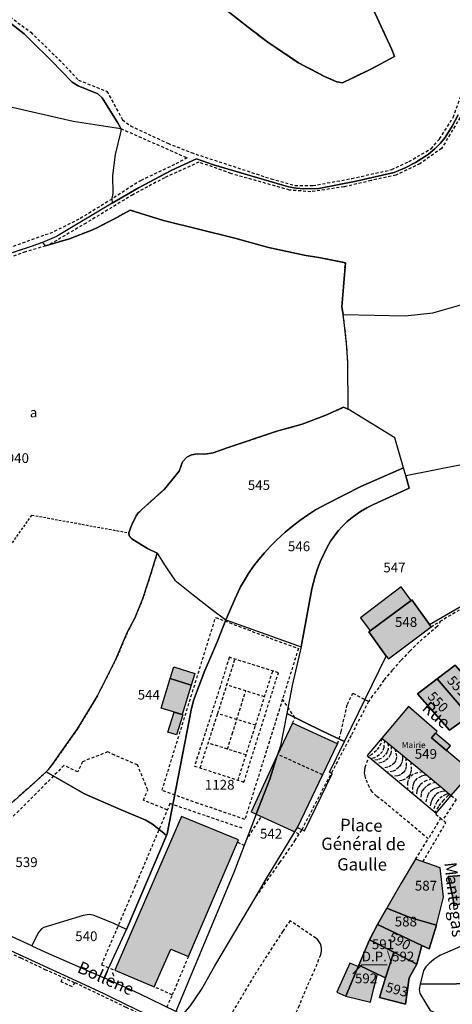
# Model space of a CAD drawing. Units: metres. Extents: x 1046040 to 1055388, y 6328416 to 6334622.
# Drawn here: x 1047276 to 1047365, y 6330811 to 6331013 of the extents above; entities that cross this region are included whole.
import ezdxf
from ezdxf.enums import TextEntityAlignment as Align

# ---------------------------------------------------------------- set-up
doc = ezdxf.new("R2010")
doc.units = ezdxf.units.M
for name, pattern in [('TOPO1', [1, 0.6, -0.4]), ('TOPO2', [2.4, 2, -0.4]), ('TOPO4', [0.8, 0.5, -0.3])]:
    doc.linetypes.add(name, pattern=pattern)
for name, color, linetype in [('ig_cad_bati_dur', 152, 'CONTINUOUS'), ('ig_cad_bati_dur_hach', 24, 'CONTINUOUS'), ('ig_cad_bati_leger', 215, 'CONTINUOUS'), ('ig_cad_bati_leger_hach', 243, 'CONTINUOUS'), ('ig_cad_detail_lineaire', 252, 'TOPO1'), ('ig_cad_divers_texte', 8, 'CONTINUOUS'), ('ig_cad_fleche_de_rattachement', 3, 'CONTINUOUS'), ('ig_cad_nom_voie', 8, 'CONTINUOUS'), ('ig_cad_parcel', 3, 'CONTINUOUS'), ('ig_cad_parcel_num', 3, 'CONTINUOUS'), ('ig_cad_section', 20, 'TOPO2'), ('ig_cad_sfisc', 2, 'TOPO4'), ('ig_cad_sfisc_texte', 2, 'CONTINUOUS')]:
    doc.layers.add(name, color=color, linetype=linetype)
doc.styles.add('Times New Roman', font='times.ttf')

msp = doc.modelspace()

# ---------------------------------------------------------------- hatches: boundary and pattern name
at = {"layer": 'ig_cad_bati_dur_hach'}
for points in [[(1047347.91, 6330887.73), (1047356.24, 6330893.99), (1047354.25, 6330896.74), (1047345.89, 6330890.44)], [(1047356.24, 6330893.99), (1047347.91, 6330887.73), (1047347.63, 6330887.52), (1047351.19, 6330882.6), (1047351.62, 6330882.05), (1047360.33, 6330888.57), (1047359.99, 6330889.02), (1047356.39, 6330894.11)], [(1047368.12, 6330870.26), (1047368.38, 6330870.04), (1047372.28, 6330872.73), (1047365.28, 6330880.74), (1047361.61, 6330877.95)], [(1047305.17, 6330871.96), (1047307.04, 6330877.98), (1047311.33, 6330876.65), (1047309.46, 6330870.61)], [(1047364.08, 6330867.41), (1047368.12, 6330870.26), (1047361.61, 6330877.95), (1047357.57, 6330874.89)], [(1047360.42, 6330865.84), (1047361.25, 6330866.79), (1047361.57, 6330867.18), (1047355.73, 6330872.25), (1047350.26, 6330865.78), (1047360.54, 6330857.35), (1047364.44, 6330854.04), (1047368.65, 6330858.93), (1047363.5, 6330863.26)], [(1047328.91, 6330862.22), (1047327.37, 6330857.41), (1047324.62, 6330850.25), (1047332.52, 6330846.61), (1047333.07, 6330847.52), (1047341.21, 6330864.66), (1047332, 6330868.88)], [(1047361.25, 6330866.79), (1047360.42, 6330865.84), (1047363.5, 6330863.26), (1047364.31, 6330864.21)], [(1047324.62, 6330850.25), (1047327.37, 6330857.41), (1047328.91, 6330862.22), (1047323.57, 6330850.74)], [(1047297.69, 6330822.92), (1047295.73, 6330818.3), (1047303.77, 6330814.92), (1047307.18, 6330822.64), (1047310.74, 6330821.1), (1047320.99, 6330845.01), (1047309.33, 6330849.79)], [(1047361.45, 6330827.56), (1047362.85, 6330833.26), (1047362.21, 6330839.24), (1047357.16, 6330841.02), (1047354.22, 6330836.12), (1047351.28, 6330831.01), (1047356.23, 6330829.05)], [(1047369.36, 6330832.74), (1047370.19, 6330832.97), (1047369.17, 6330837.87), (1047367.67, 6330837.78), (1047363.85, 6330837.5), (1047364.68, 6330833.51), (1047365.05, 6330831.54)], [(1047359.96, 6330822.68), (1047361.45, 6330827.56), (1047356.23, 6330829.05), (1047351.28, 6330831.01), (1047349.39, 6330827.68), (1047358.44, 6330823.38)], [(1047349.39, 6330827.68), (1047347.77, 6330824.55), (1047352.72, 6330821.98), (1047357.44, 6330819.56), (1047358.44, 6330823.38)], [(1047349.4, 6330817.52), (1047351.02, 6330816.75), (1047352.72, 6330821.98), (1047347.77, 6330824.55), (1047345.58, 6330819.32)], [(1047351.02, 6330816.75), (1047349.8, 6330812.75), (1047355.11, 6330811.39), (1047355.87, 6330816.74), (1047357.44, 6330819.56), (1047352.72, 6330821.98)], [(1047341.06, 6330813.82), (1047342.91, 6330812.99), (1047345.47, 6330819.07), (1047343.74, 6330819.78)], [(1047348.62, 6330814.62), (1047349.4, 6330817.52), (1047345.58, 6330819.32), (1047345.47, 6330819.07), (1047342.91, 6330812.99), (1047347.96, 6330811.8)]]:
    msp.add_hatch(color=256, dxfattribs=at).paths.add_polyline_path(points)
at = {"layer": 'ig_cad_bati_leger_hach'}
for points in [[(1047307.04, 6330877.98), (1047307.77, 6330880.37), (1047312.07, 6330879.04), (1047311.33, 6330876.65)], [(1047306.55, 6330867.03), (1047307.83, 6330871.14), (1047309.62, 6330870.58), (1047308.35, 6330866.47)]]:
    msp.add_hatch(color=256, dxfattribs=at).paths.add_polyline_path(points)

# ---------------------------------------------------------------- linework, layer by layer
at = {"layer": 'ig_cad_bati_dur'}
for points in [[(1047347.91, 6330887.73), (1047356.24, 6330893.99), (1047354.25, 6330896.74), (1047345.89, 6330890.44)], [(1047356.24, 6330893.99), (1047347.91, 6330887.73), (1047347.63, 6330887.52), (1047351.19, 6330882.6), (1047351.62, 6330882.05), (1047360.33, 6330888.57), (1047359.99, 6330889.02), (1047356.39, 6330894.11)], [(1047368.12, 6330870.26), (1047368.38, 6330870.04), (1047372.28, 6330872.73), (1047365.28, 6330880.74), (1047361.61, 6330877.95)], [(1047305.17, 6330871.96), (1047307.04, 6330877.98), (1047311.33, 6330876.65), (1047309.46, 6330870.61)], [(1047364.08, 6330867.41), (1047368.12, 6330870.26), (1047361.61, 6330877.95), (1047357.57, 6330874.89)], [(1047360.42, 6330865.84), (1047361.25, 6330866.79), (1047361.57, 6330867.18), (1047355.73, 6330872.25), (1047350.26, 6330865.78), (1047360.54, 6330857.35), (1047364.44, 6330854.04), (1047368.65, 6330858.93), (1047363.5, 6330863.26)], [(1047328.91, 6330862.22), (1047327.37, 6330857.41), (1047324.62, 6330850.25), (1047332.52, 6330846.61), (1047333.07, 6330847.52), (1047341.21, 6330864.66), (1047332, 6330868.88)], [(1047361.25, 6330866.79), (1047360.42, 6330865.84), (1047363.5, 6330863.26), (1047364.31, 6330864.21)], [(1047324.62, 6330850.25), (1047327.37, 6330857.41), (1047328.91, 6330862.22), (1047323.57, 6330850.74)], [(1047297.69, 6330822.92), (1047295.73, 6330818.3), (1047303.77, 6330814.92), (1047307.18, 6330822.64), (1047310.74, 6330821.1), (1047320.99, 6330845.01), (1047309.33, 6330849.79)], [(1047361.45, 6330827.56), (1047362.85, 6330833.26), (1047362.21, 6330839.24), (1047357.16, 6330841.02), (1047354.22, 6330836.12), (1047351.28, 6330831.01), (1047356.23, 6330829.05)], [(1047369.36, 6330832.74), (1047370.19, 6330832.97), (1047369.17, 6330837.87), (1047367.67, 6330837.78), (1047363.85, 6330837.5), (1047364.68, 6330833.51), (1047365.05, 6330831.54)], [(1047359.96, 6330822.68), (1047361.45, 6330827.56), (1047356.23, 6330829.05), (1047351.28, 6330831.01), (1047349.39, 6330827.68), (1047358.44, 6330823.38)], [(1047349.39, 6330827.68), (1047347.77, 6330824.55), (1047352.72, 6330821.98), (1047357.44, 6330819.56), (1047358.44, 6330823.38)], [(1047349.4, 6330817.52), (1047351.02, 6330816.75), (1047352.72, 6330821.98), (1047347.77, 6330824.55), (1047345.58, 6330819.32)], [(1047351.02, 6330816.75), (1047349.8, 6330812.75), (1047355.11, 6330811.39), (1047355.87, 6330816.74), (1047357.44, 6330819.56), (1047352.72, 6330821.98)], [(1047341.06, 6330813.82), (1047342.91, 6330812.99), (1047345.47, 6330819.07), (1047343.74, 6330819.78)], [(1047348.62, 6330814.62), (1047349.4, 6330817.52), (1047345.58, 6330819.32), (1047345.47, 6330819.07), (1047342.91, 6330812.99), (1047347.96, 6330811.8)]]:
    msp.add_lwpolyline(points, close=True, dxfattribs=at)
at = {"layer": 'ig_cad_bati_leger'}
for points in [[(1047307.04, 6330877.98), (1047307.77, 6330880.37), (1047312.07, 6330879.04), (1047311.33, 6330876.65)], [(1047306.55, 6330867.03), (1047307.83, 6330871.14), (1047309.62, 6330870.58), (1047308.35, 6330866.47)]]:
    msp.add_lwpolyline(points, close=True, dxfattribs=at)
at = {"layer": 'ig_cad_detail_lineaire'}
for points in [[(1047267.9, 6331018.15), (1047278.57, 6331010.22), (1047285.04, 6331003.91), (1047288.28, 6331000.44), (1047294.12, 6330998.14), (1047297.28, 6330992.32), (1047298.92, 6330991.07), (1047306.56, 6330987.51), (1047311.33, 6330985.61), (1047327.68, 6330980.23), (1047332.54, 6330978.9), (1047336.17, 6330978.84), (1047344.13, 6330980.31), (1047352.31, 6330982.14), (1047355.81, 6330983.79), (1047360.34, 6330986.4), (1047362.09, 6330988.42), (1047364.85, 6330992.82), (1047366.61, 6330997.8), (1047367.31, 6331002.03), (1047367.59, 6331006.12)], [(1047368.53, 6331005.33), (1047368.72, 6331001.72), (1047368.15, 6330998.25), (1047366.78, 6330993.64), (1047362.48, 6330986.47), (1047358.06, 6330983.33), (1047353.16, 6330981.01), (1047348.07, 6330979.87), (1047342.58, 6330978.6), (1047335.77, 6330977.6), (1047331.41, 6330977.94), (1047319.45, 6330981.31), (1047312.91, 6330983.66), (1047305.89, 6330980.47), (1047299.39, 6330976.99), (1047289.87, 6330971.2), (1047282.29, 6330966.73)], [(1047296.93, 6330990.53), (1047310.47, 6330984.55), (1047307.91, 6330983.15), (1047301.07, 6330979.93), (1047295.13, 6330976.1), (1047288.37, 6330971.96), (1047283.02, 6330969.29), (1047256.47, 6330959.67)], [(1047281.58, 6330966.51), (1047277.45, 6330965.28), (1047264.94, 6330960.87)], [(1047383.35, 6330902.12), (1047371.25, 6330895.05), (1047362.29, 6330889.75)], [(1047316.31, 6330890.5), (1047327.42, 6330886.26), (1047333.24, 6330884.13), (1047329.97, 6330873.75), (1047326.13, 6330861.36), (1047322.29, 6330849.16), (1047312.75, 6330852.45), (1047305.37, 6330855.13), (1047316.31, 6330890.5)], [(1047360.33, 6330888.57), (1047362.29, 6330889.75), (1047361.58, 6330888.63), (1047357.84, 6330885.43), (1047356, 6330883.6), (1047354.17, 6330881.69), (1047352.4, 6330879.71), (1047350.7, 6330877.68), (1047349.67, 6330876.15), (1047348.35, 6330874.49), (1047347.55, 6330873.26), (1047343.98, 6330866.33), (1047339.91, 6330858.59)], [(1047319.09, 6330882.33), (1047317.23, 6330876.3), (1047312, 6330860.09), (1047322.09, 6330856.79), (1047329.14, 6330879.18), (1047319.09, 6330882.33)], [(1047313.15, 6330859.71), (1047316.75, 6330870.8), (1047320.28, 6330881.96)], [(1047320.89, 6330857.18), (1047324.48, 6330868.43), (1047327.99, 6330879.55)], [(1047326.33, 6330874.25), (1047318.61, 6330876.67)], [(1047318.73, 6330863.55), (1047319.72, 6330866.64), (1047322.46, 6330875.46)], [(1047341.21, 6330864.66), (1047341.56, 6330865.62), (1047341.96, 6330867.14), (1047343.24, 6330872.76), (1047344.38, 6330874.99), (1047346.85, 6330873.65)], [(1047332, 6330868.88), (1047332.53, 6330869.97), (1047329.97, 6330873.75)], [(1047347.55, 6330873.26), (1047346.85, 6330873.65)], [(1047324.48, 6330868.43), (1047316.75, 6330870.8)], [(1047322.54, 6330862.35), (1047314.8, 6330864.78)], [(1047350.3, 6330865.75), (1047350.05, 6330864.72), (1047349.67, 6330863.95), (1047349.18, 6330863.25), (1047348.26, 6330862.42), (1047347.52, 6330862.04)], [(1047350.8, 6330865.33), (1047350.66, 6330863.87), (1047350.4, 6330863.07), (1047349.79, 6330862.37), (1047348.8, 6330861.78), (1047348.1, 6330861.56)], [(1047351.53, 6330864.73), (1047351.54, 6330863.56), (1047351.36, 6330862.93), (1047350.92, 6330862.3), (1047350.14, 6330861.63), (1047349.44, 6330861.33), (1047348.57, 6330861.25)], [(1047306.44, 6330851.12), (1047301.56, 6330853.09), (1047302.45, 6330855.21), (1047300.35, 6330860.3), (1047295.68, 6330862.31), (1047294.3, 6330862.98), (1047289.1, 6330860.98), (1047288.18, 6330858.88), (1047285.32, 6330860.19), (1047276.11, 6330850.91), (1047273.9, 6330848.79), (1047255.67, 6330830.34)], [(1047338.18, 6330858.29), (1047329.02, 6330862.46)], [(1047352.21, 6330864.17), (1047352.18, 6330863.06), (1047352.01, 6330862.35), (1047351.54, 6330861.66), (1047350.95, 6330861.12), (1047350.26, 6330860.78), (1047349.21, 6330860.63)], [(1047352.93, 6330863.59), (1047353.15, 6330862.72), (1047353.28, 6330861.92), (1047353.14, 6330861.23), (1047352.85, 6330860.71), (1047352.19, 6330860.2), (1047351.5, 6330859.84), (1047350.45, 6330859.59)], [(1047354.4, 6330862.38), (1047354.5, 6330861.68), (1047354.41, 6330860.93), (1047354.17, 6330860.42), (1047353.76, 6330859.84), (1047353.06, 6330859.27), (1047352.59, 6330859.01), (1047351.33, 6330858.84)], [(1047357.16, 6330841.02), (1047359.77, 6330845.19), (1047355.9, 6330848.44), (1047350.54, 6330852.9), (1047349.2, 6330853.94), (1047348.29, 6330854.81), (1047347.74, 6330855.75), (1047347.03, 6330857.44), (1047346.86, 6330858.06), (1047346.76, 6330858.66), (1047346.77, 6330859.27), (1047346.85, 6330859.87), (1047347.65, 6330861.93)], [(1047355.15, 6330861.77), (1047355.25, 6330860.75), (1047355.25, 6330859.96), (1047355.05, 6330859.27), (1047354.7, 6330858.79), (1047354.08, 6330858.27), (1047353.48, 6330858.06), (1047352.37, 6330857.98)], [(1047356.2, 6330860.91), (1047356.24, 6330859.95), (1047356.25, 6330859.25), (1047356.11, 6330858.51), (1047355.81, 6330858.01), (1047355.06, 6330857.39), (1047354.46, 6330857.15), (1047353.5, 6330857.04)], [(1047333.97, 6330847.1), (1047339.91, 6330858.59)], [(1047358.62, 6330858.92), (1047357.53, 6330858.68), (1047356.67, 6330858.38), (1047355.99, 6330857.9), (1047355.66, 6330857.28), (1047355.54, 6330856.67), (1047355.54, 6330855.32)], [(1047359.46, 6330858.24), (1047358.94, 6330858.17), (1047358.28, 6330857.95), (1047357.47, 6330857.58), (1047357.02, 6330857.06), (1047356.73, 6330856.56), (1047356.55, 6330855.86), (1047356.52, 6330854.51)], [(1047360.52, 6330857.44), (1047359.41, 6330857.13), (1047358.57, 6330856.68), (1047358.05, 6330856.2), (1047357.6, 6330855.6), (1047357.41, 6330855.01), (1047357.29, 6330853.86)], [(1047361.26, 6330856.74), (1047360.06, 6330856.35), (1047359.43, 6330855.98), (1047358.89, 6330855.47), (1047358.47, 6330855.02), (1047358.29, 6330854.31), (1047358.16, 6330853.14)], [(1047362.37, 6330855.8), (1047361.82, 6330855.69), (1047361.13, 6330855.48), (1047360.64, 6330855.21), (1047359.97, 6330854.69), (1047359.65, 6330854.15), (1047359.4, 6330853.35), (1047359.2, 6330852.26)], [(1047363.37, 6330854.95), (1047362.68, 6330854.87), (1047361.92, 6330854.66), (1047361.24, 6330854.27), (1047360.8, 6330853.71), (1047360.47, 6330853.11), (1047360.3, 6330852.56), (1047360.07, 6330851.54)], [(1047363.94, 6330854.48), (1047363.34, 6330854.24), (1047362.59, 6330853.85), (1047361.94, 6330853.34), (1047361.49, 6330852.74), (1047361.1, 6330851.93), (1047360.77, 6330850.94)], [(1047364.17, 6330854.27), (1047363.81, 6330854.06), (1047362.85, 6330853.07), (1047362.25, 6330852.44), (1047361.84, 6330851.8), (1047361.14, 6330850.64)], [(1047321.74, 6330847.35), (1047306.99, 6330852.4), (1047299.86, 6330835.5), (1047292.99, 6330819.43)], [(1047364.44, 6330854.04), (1047365.45, 6330853.24), (1047362.7, 6330849.04)], [(1047361.35, 6330850.46), (1047361.33, 6330850.25), (1047362.26, 6330849.44), (1047359.77, 6330845.19)], [(1047322.53, 6330844.83), (1047325.68, 6330849.76)], [(1047358.66, 6330840.5), (1047363.36, 6330848.44), (1047362.26, 6330849.44)], [(1047324.54, 6330833.31), (1047329.45, 6330840.34), (1047332.51, 6330844.79), (1047333.97, 6330847.1)], [(1047333.35, 6330846.13), (1047332.52, 6330846.61)], [(1047320.76, 6330844.48), (1047322.16, 6330843.87)], [(1047325.59, 6330792.8), (1047327.94, 6330798.25), (1047329.97, 6330803.25), (1047333.26, 6330810.71), (1047335.16, 6330815.31), (1047336.46, 6330818.12), (1047337.72, 6330821.34), (1047337.88, 6330821.8), (1047337.98, 6330822.28), (1047337.97, 6330822.77), (1047337.89, 6330823.26), (1047337.73, 6330823.72), (1047337.48, 6330824.14), (1047337.17, 6330824.51), (1047336.8, 6330824.84), (1047331.52, 6330828.46), (1047330.05, 6330826.29), (1047324.13, 6330817.12), (1047319.12, 6330808.7), (1047320.23, 6330807.39), (1047320.14, 6330805.98), (1047328.25, 6330802.05)], [(1047306.68, 6330806.44), (1047298.06, 6330810.7), (1047287.51, 6330815.76), (1047281.65, 6330818.35), (1047276.59, 6330820.77), (1047274.95, 6330821.49)], [(1047310.74, 6330821.1), (1047307.46, 6330813.24)], [(1047292.99, 6330819.43), (1047295.73, 6330818.3)], [(1047287.51, 6330815.76), (1047287.04, 6330814.92), (1047284.74, 6330815.94), (1047285.12, 6330816.82)], [(1047306.36, 6330810.77), (1047307.46, 6330813.24), (1047303.77, 6330814.92)]]:
    msp.add_lwpolyline(points, dxfattribs=at)
at = {"layer": 'ig_cad_fleche_de_rattachement'}
msp.add_lwpolyline([(1047351.34, 6330819.36), (1047346.19, 6330819.44), (1047344.33, 6330817.59)], dxfattribs=at)
at = {"layer": 'ig_cad_parcel'}
for points in [[(1047261.04, 6331022.55), (1047277.17, 6331009.88), (1047278.49, 6331008.64), (1047282.81, 6331004.38), (1047287, 6331000.02), (1047288.25, 6330999.27), (1047292.27, 6330997.66), (1047293.16, 6330996.79), (1047296.43, 6330991.54), (1047296.93, 6330990.53), (1047296.97, 6330990), (1047295.8, 6330985.25), (1047295.22, 6330980.93), (1047295.33, 6330977.24), (1047295.13, 6330976.19), (1047295.15, 6330975.27), (1047300.57, 6330978.39), (1047307.4, 6330982.04), (1047312.39, 6330984.34), (1047315.91, 6330983.07), (1047331.22, 6330978.61), (1047332.76, 6330978.32), (1047334.31, 6330978.22), (1047337.41, 6330978.29), (1047345.01, 6330979.79), (1047352.81, 6330981.52), (1047355.01, 6330982.47), (1047357.13, 6330983.6), (1047359.17, 6330984.85), (1047359.82, 6330985.29), (1047361.11, 6330986.37), (1047362.27, 6330987.56), (1047363.18, 6330988.69), (1047364.62, 6330990.98), (1047365.9, 6330993.36)], [(1047272.98, 6330995.32), (1047287.18, 6330992.03), (1047296.93, 6330990.53), (1047296.43, 6330991.54), (1047293.16, 6330996.79), (1047292.27, 6330997.66), (1047288.25, 6330999.27), (1047287, 6331000.02), (1047282.81, 6331004.38), (1047278.49, 6331008.64), (1047277.17, 6331009.88), (1047261.04, 6331022.55)], [(1047318.25, 6331014.95), (1047322.99, 6331011.26), (1047326.95, 6331008.21), (1047333.24, 6331003.97), (1047338.56, 6331001.21), (1047341.08, 6331000.07), (1047342.23, 6330999.87), (1047348.17, 6331002.74), (1047352.85, 6331005.29), (1047352.33, 6331006.68), (1047348.44, 6331015.08)], [(1047348.44, 6331015.08), (1047352.33, 6331006.68), (1047352.85, 6331005.29), (1047348.17, 6331002.74), (1047342.23, 6330999.87), (1047341.08, 6331000.07), (1047338.56, 6331001.21), (1047333.24, 6331003.97), (1047326.95, 6331008.21), (1047322.99, 6331011.26), (1047318.25, 6331014.95)], [(1047272.98, 6330995.32), (1047287.18, 6330992.03), (1047296.93, 6330990.53), (1047296.97, 6330990), (1047295.8, 6330985.25), (1047295.22, 6330980.93), (1047295.33, 6330977.24), (1047295.13, 6330976.19), (1047295.15, 6330975.27), (1047283.78, 6330968.43), (1047280.95, 6330967.23), (1047278.44, 6330966.31), (1047265.74, 6330962.22)], [(1047365.9, 6330993.36), (1047364.62, 6330990.98), (1047363.18, 6330988.69), (1047362.27, 6330987.56), (1047361.11, 6330986.37), (1047359.82, 6330985.29), (1047359.17, 6330984.85), (1047357.13, 6330983.6), (1047355.01, 6330982.47), (1047352.81, 6330981.52), (1047345.01, 6330979.79), (1047337.41, 6330978.29), (1047334.31, 6330978.22), (1047332.76, 6330978.32), (1047331.22, 6330978.61), (1047315.91, 6330983.07), (1047312.39, 6330984.34), (1047307.4, 6330982.04), (1047300.57, 6330978.39), (1047295.15, 6330975.27), (1047283.78, 6330968.43), (1047280.95, 6330967.23), (1047281.58, 6330966.51), (1047286.49, 6330967.99), (1047291.01, 6330969.74), (1047292.07, 6330970.24), (1047295.49, 6330971.96), (1047298.85, 6330973.83), (1047305.68, 6330971.68), (1047320.25, 6330968.07), (1047327.14, 6330966.17), (1047334.75, 6330964.53), (1047337.4, 6330964.15), (1047342.82, 6330963.06), (1047342.13, 6330954.08), (1047342.34, 6330952.45), (1047355.06, 6330952.21), (1047360.72, 6330952.84), (1047373.56, 6330956.5)], [(1047272.92, 6330851.02), (1047278.38, 6330855.85), (1047281.72, 6330858.87), (1047282.14, 6330859.4), (1047283.24, 6330860.82), (1047284.3, 6330862.28), (1047288.08, 6330867.7), (1047289.68, 6330870.28), (1047290.96, 6330872.39), (1047292.16, 6330874.48), (1047296.02, 6330882.07), (1047298.27, 6330887.41), (1047299.87, 6330890.5), (1047301.46, 6330894.37), (1047303.21, 6330899.85), (1047304.38, 6330903.66), (1047302.42, 6330904.63), (1047301.2, 6330905.34), (1047299.22, 6330906.6), (1047298.68, 6330907.18), (1047298.6, 6330907.8), (1047299.14, 6330909.29), (1047300.11, 6330911.25), (1047300.52, 6330911.89), (1047303.8, 6330914.92), (1047305.88, 6330916.74), (1047308.88, 6330920.43), (1047309.58, 6330922.32), (1047310.4, 6330923.29), (1047311.39, 6330923.75), (1047312.62, 6330923.99), (1047314.09, 6330923.9), (1047315.83, 6330924.18), (1047318.65, 6330925.2), (1047328.8, 6330928.58), (1047334, 6330930.05), (1047338.83, 6330931.88), (1047342.44, 6330933.5), (1047343.41, 6330933.1), (1047343.31, 6330942.77), (1047343.08, 6330946.52), (1047342.67, 6330950.26), (1047342.34, 6330952.45), (1047342.13, 6330954.08), (1047342.82, 6330963.06), (1047337.4, 6330964.15), (1047334.75, 6330964.53), (1047327.14, 6330966.17), (1047320.25, 6330968.07), (1047305.68, 6330971.68), (1047298.85, 6330973.83), (1047295.49, 6330971.96), (1047292.07, 6330970.24), (1047291.01, 6330969.74), (1047286.49, 6330967.99), (1047281.58, 6330966.51), (1047280.95, 6330967.23), (1047278.44, 6330966.31), (1047265.74, 6330962.22)], [(1047372.74, 6330922.93), (1047355.18, 6330919.45), (1047354.71, 6330921.12), (1047352.91, 6330927.26), (1047343.41, 6330933.1), (1047343.31, 6330942.77), (1047343.08, 6330946.52), (1047342.67, 6330950.26), (1047342.34, 6330952.45), (1047355.06, 6330952.21), (1047360.72, 6330952.84), (1047373.56, 6330956.5)], [(1047372.74, 6330922.93), (1047355.18, 6330919.45), (1047355.89, 6330916.93), (1047348.55, 6330913.63), (1047347.2, 6330912.94), (1047345.9, 6330912.17), (1047345.23, 6330911.72), (1047344.19, 6330910.94), (1047343.19, 6330910.09), (1047342.26, 6330909.15), (1047341.38, 6330908.18), (1047340.57, 6330907.16), (1047339.82, 6330906.07), (1047339.06, 6330904.74), (1047338.34, 6330903.33), (1047337.69, 6330901.89), (1047337.13, 6330900.42), (1047336.65, 6330898.92), (1047335.98, 6330896.37), (1047333.81, 6330884.47), (1047331.94, 6330876.57), (1047330.84, 6330870.82), (1047335.2, 6330868.62), (1047339.61, 6330866.51), (1047342.67, 6330865.08), (1047351.19, 6330882.6), (1047347.63, 6330887.52), (1047347.91, 6330887.73), (1047356.24, 6330893.99), (1047356.39, 6330894.11), (1047359.99, 6330889.02), (1047378.62, 6330899.81)], [(1047272.92, 6330851.02), (1047278.38, 6330855.85), (1047281.72, 6330858.87), (1047289.37, 6330854.46), (1047290.13, 6330854.14), (1047297.05, 6330851.15), (1047302.09, 6330848.98), (1047303.43, 6330848.22), (1047305.42, 6330846.65), (1047306.25, 6330845.88), (1047303.77, 6330839.93), (1047298.14, 6330826.67), (1047295.51, 6330827.86), (1047292.85, 6330828.96), (1047291.31, 6330829.57), (1047290.46, 6330829.71), (1047289.28, 6330829.51), (1047281.19, 6330827.04), (1047280.77, 6330826.75), (1047280.41, 6330826.4), (1047280.09, 6330825.98), (1047278.77, 6330823.32), (1047272.05, 6330826.37)], [(1047267.13, 6330799.35), (1047295.28, 6330802.04), (1047296.93, 6330802.46), (1047299.57, 6330803.49), (1047300.18, 6330802.56), (1047302.43, 6330804.02), (1047302.79, 6330803.6), (1047306.06, 6330805.94), (1047307.08, 6330806.77), (1047305.19, 6330807.82), (1047300.08, 6330810.24), (1047295.03, 6330812.72), (1047293.56, 6330813.45), (1047288.84, 6330815.69), (1047273.58, 6330822.65)]]:
    msp.add_lwpolyline(points, dxfattribs=at)
for points in [[(1047318.41, 6330889.97), (1047319.12, 6330891.71), (1047320.23, 6330894.24), (1047321.41, 6330896.73), (1047322.12, 6330897.99), (1047323.06, 6330899.5), (1047324.08, 6330900.96), (1047325.16, 6330902.37), (1047326.31, 6330903.74), (1047327.51, 6330905.05), (1047328.78, 6330906.3), (1047330.53, 6330907.93), (1047331.99, 6330909.17), (1047333.52, 6330910.34), (1047335.1, 6330911.45), (1047336.73, 6330912.48), (1047339.02, 6330913.77), (1047346, 6330917.27), (1047354.71, 6330921.12), (1047352.91, 6330927.26), (1047343.41, 6330933.1), (1047342.44, 6330933.5), (1047338.83, 6330931.88), (1047334, 6330930.05), (1047328.8, 6330928.58), (1047318.65, 6330925.2), (1047315.83, 6330924.18), (1047314.09, 6330923.9), (1047312.62, 6330923.99), (1047311.39, 6330923.75), (1047310.4, 6330923.29), (1047309.58, 6330922.32), (1047308.88, 6330920.43), (1047305.88, 6330916.74), (1047303.8, 6330914.92), (1047300.52, 6330911.89), (1047300.11, 6330911.25), (1047299.14, 6330909.29), (1047298.6, 6330907.8), (1047298.68, 6330907.18), (1047299.22, 6330906.6), (1047301.2, 6330905.34), (1047302.42, 6330904.63), (1047304.38, 6330903.66), (1047305.74, 6330901.43), (1047307.25, 6330899.19), (1047308.01, 6330898.11), (1047311.73, 6330895.1), (1047315.49, 6330892.17)], [(1047318.41, 6330889.97), (1047333.81, 6330884.47), (1047335.98, 6330896.37), (1047336.65, 6330898.92), (1047337.13, 6330900.42), (1047337.69, 6330901.89), (1047338.34, 6330903.33), (1047339.06, 6330904.74), (1047339.82, 6330906.07), (1047340.57, 6330907.16), (1047341.38, 6330908.18), (1047342.26, 6330909.15), (1047343.19, 6330910.09), (1047344.19, 6330910.94), (1047345.23, 6330911.72), (1047345.9, 6330912.17), (1047347.2, 6330912.94), (1047348.55, 6330913.63), (1047355.89, 6330916.93), (1047355.18, 6330919.45), (1047354.71, 6330921.12), (1047346, 6330917.27), (1047339.02, 6330913.77), (1047336.73, 6330912.48), (1047335.1, 6330911.45), (1047333.52, 6330910.34), (1047331.99, 6330909.17), (1047330.53, 6330907.93), (1047328.78, 6330906.3), (1047327.51, 6330905.05), (1047326.31, 6330903.74), (1047325.16, 6330902.37), (1047324.08, 6330900.96), (1047323.06, 6330899.5), (1047322.12, 6330897.99), (1047321.41, 6330896.73), (1047320.23, 6330894.24), (1047319.12, 6330891.71)], [(1047318.41, 6330889.97), (1047316.67, 6330885.64), (1047314.86, 6330881.36), (1047314.09, 6330879.62), (1047311.81, 6330873.49), (1047311.3, 6330871.5), (1047306.41, 6330846.23), (1047306.25, 6330845.88), (1047305.42, 6330846.65), (1047303.43, 6330848.22), (1047302.09, 6330848.98), (1047297.05, 6330851.15), (1047290.13, 6330854.14), (1047289.37, 6330854.46), (1047281.72, 6330858.87), (1047282.14, 6330859.4), (1047283.24, 6330860.82), (1047284.3, 6330862.28), (1047288.08, 6330867.7), (1047289.68, 6330870.28), (1047290.96, 6330872.39), (1047292.16, 6330874.48), (1047296.02, 6330882.07), (1047298.27, 6330887.41), (1047299.87, 6330890.5), (1047301.46, 6330894.37), (1047303.21, 6330899.85), (1047304.38, 6330903.66), (1047305.74, 6330901.43), (1047307.25, 6330899.19), (1047308.01, 6330898.11), (1047311.73, 6330895.1), (1047315.49, 6330892.17)], [(1047359.99, 6330889.02), (1047356.39, 6330894.11), (1047356.24, 6330893.99), (1047347.91, 6330887.73), (1047347.63, 6330887.52), (1047351.19, 6330882.6), (1047351.62, 6330882.05), (1047360.33, 6330888.57)], [(1047333.81, 6330884.47), (1047331.94, 6330876.57), (1047330.84, 6330870.82), (1047329.56, 6330864.21), (1047328.91, 6330862.22), (1047327.37, 6330857.41), (1047324.62, 6330850.25), (1047320.01, 6330838.3), (1047308.2, 6330809.89), (1047300.73, 6330813.45), (1047293.53, 6330816.78), (1047298.14, 6330826.67), (1047303.77, 6330839.93), (1047306.25, 6330845.88), (1047306.41, 6330846.23), (1047311.3, 6330871.5), (1047311.81, 6330873.49), (1047314.09, 6330879.62), (1047314.86, 6330881.36), (1047316.67, 6330885.64), (1047318.41, 6330889.97)], [(1047368.12, 6330870.26), (1047361.61, 6330877.95), (1047365.28, 6330880.74), (1047372.28, 6330872.73), (1047368.38, 6330870.04)], [(1047361.61, 6330877.95), (1047368.12, 6330870.26), (1047364.08, 6330867.41), (1047357.57, 6330874.89)], [(1047330.84, 6330870.82), (1047329.56, 6330864.21), (1047328.91, 6330862.22), (1047327.37, 6330857.41), (1047324.62, 6330850.25), (1047320.01, 6330838.3), (1047308.2, 6330809.89), (1047309.59, 6330809.23), (1047311.12, 6330810.98), (1047313.45, 6330814.38), (1047316.16, 6330819.22), (1047324.54, 6330833.31), (1047326.48, 6330836.73), (1047332.52, 6330846.61), (1047333.07, 6330847.52), (1047334.5, 6330846.85), (1047340.13, 6330858.46), (1047339.55, 6330858.8), (1047342.67, 6330865.08), (1047339.61, 6330866.51), (1047335.2, 6330868.62)], [(1047368.65, 6330858.93), (1047363.5, 6330863.26), (1047360.42, 6330865.84), (1047361.25, 6330866.79), (1047361.57, 6330867.18), (1047355.73, 6330872.25), (1047350.26, 6330865.78), (1047347.27, 6330862.24), (1047361.35, 6330850.46), (1047364.44, 6330854.04)], [(1047351.28, 6330831.01), (1047356.23, 6330829.05), (1047361.45, 6330827.56), (1047362.85, 6330833.26), (1047362.21, 6330839.24), (1047357.16, 6330841.02), (1047354.22, 6330836.12)], [(1047369.17, 6330837.87), (1047370.19, 6330832.97), (1047369.36, 6330832.74), (1047365.05, 6330831.54), (1047364.68, 6330833.51), (1047363.85, 6330837.5), (1047367.67, 6330837.78)], [(1047361.45, 6330827.56), (1047359.96, 6330822.68), (1047358.44, 6330823.38), (1047349.39, 6330827.68), (1047351.28, 6330831.01), (1047356.23, 6330829.05)], [(1047293.53, 6330816.78), (1047298.14, 6330826.67), (1047295.51, 6330827.86), (1047292.85, 6330828.96), (1047291.31, 6330829.57), (1047290.46, 6330829.71), (1047289.28, 6330829.51), (1047281.19, 6330827.04), (1047280.77, 6330826.75), (1047280.41, 6330826.4), (1047280.09, 6330825.98), (1047278.77, 6330823.32), (1047281.56, 6330822.03)], [(1047349.39, 6330827.68), (1047358.44, 6330823.38), (1047357.44, 6330819.56), (1047352.72, 6330821.98), (1047347.77, 6330824.55)], [(1047352.72, 6330821.98), (1047351.02, 6330816.75), (1047349.4, 6330817.52), (1047345.58, 6330819.32), (1047347.77, 6330824.55)], [(1047372.97, 6330815.61), (1047372.77, 6330820.37), (1047371.38, 6330825.33), (1047362.14, 6330821.29), (1047360.87, 6330820.47), (1047360.02, 6330819.76), (1047359.24, 6330819), (1047358.77, 6330818.26), (1047358.11, 6330815.44)], [(1047351.02, 6330816.75), (1047352.72, 6330821.98), (1047357.44, 6330819.56), (1047355.87, 6330816.74), (1047355.11, 6330811.39), (1047349.8, 6330812.75)], [(1047345.58, 6330819.32), (1047345.47, 6330819.07), (1047342.91, 6330812.99), (1047347.96, 6330811.8), (1047348.62, 6330814.62), (1047349.4, 6330817.52)], [(1047373.78, 6330805.65), (1047372.97, 6330815.61), (1047358.11, 6330815.44), (1047357.9, 6330814.33), (1047358.01, 6330813.54), (1047360.14, 6330810.07), (1047360.95, 6330809.75), (1047373.31, 6330805.79)]]:
    msp.add_lwpolyline(points, close=True, dxfattribs=at)
at = {"layer": 'ig_cad_section'}
for points in [[(1047318.25, 6331014.95), (1047322.99, 6331011.26), (1047326.95, 6331008.21), (1047333.24, 6331003.97), (1047338.56, 6331001.21), (1047341.08, 6331000.07), (1047342.23, 6330999.87), (1047348.17, 6331002.74), (1047352.85, 6331005.29), (1047352.33, 6331006.68), (1047348.44, 6331015.08)], [(1047318.25, 6331014.95), (1047322.99, 6331011.26), (1047326.95, 6331008.21), (1047333.24, 6331003.97), (1047338.56, 6331001.21), (1047341.08, 6331000.07), (1047342.23, 6330999.87), (1047348.17, 6331002.74), (1047352.85, 6331005.29), (1047352.33, 6331006.68), (1047348.44, 6331015.08)], [(1047318.25, 6331014.95), (1047322.99, 6331011.26), (1047326.95, 6331008.21), (1047333.24, 6331003.97), (1047338.56, 6331001.21), (1047341.08, 6331000.07), (1047342.23, 6330999.87), (1047348.17, 6331002.74), (1047352.85, 6331005.29), (1047352.33, 6331006.68), (1047348.44, 6331015.08)], [(1047318.25, 6331014.95), (1047322.99, 6331011.26), (1047326.95, 6331008.21), (1047333.24, 6331003.97), (1047338.56, 6331001.21), (1047341.08, 6331000.07), (1047342.23, 6330999.87), (1047348.17, 6331002.74), (1047352.85, 6331005.29), (1047352.33, 6331006.68), (1047348.44, 6331015.08)], [(1047318.25, 6331014.95), (1047322.99, 6331011.26), (1047326.95, 6331008.21), (1047333.24, 6331003.97), (1047338.56, 6331001.21), (1047341.08, 6331000.07), (1047342.23, 6330999.87), (1047348.17, 6331002.74), (1047352.85, 6331005.29), (1047352.33, 6331006.68), (1047348.44, 6331015.08)], [(1047348.44, 6331015.08), (1047352.33, 6331006.68), (1047352.85, 6331005.29), (1047348.17, 6331002.74), (1047342.23, 6330999.87), (1047341.08, 6331000.07), (1047338.56, 6331001.21), (1047333.24, 6331003.97), (1047326.95, 6331008.21), (1047322.99, 6331011.26), (1047318.25, 6331014.95)], [(1047348.44, 6331015.08), (1047352.33, 6331006.68), (1047352.85, 6331005.29), (1047348.17, 6331002.74), (1047342.23, 6330999.87), (1047341.08, 6331000.07), (1047338.56, 6331001.21), (1047333.24, 6331003.97), (1047326.95, 6331008.21), (1047322.99, 6331011.26), (1047318.25, 6331014.95)], [(1047348.44, 6331015.08), (1047352.33, 6331006.68), (1047352.85, 6331005.29), (1047348.17, 6331002.74), (1047342.23, 6330999.87), (1047341.08, 6331000.07), (1047338.56, 6331001.21), (1047333.24, 6331003.97), (1047326.95, 6331008.21), (1047322.99, 6331011.26), (1047318.25, 6331014.95)], [(1047348.44, 6331015.08), (1047352.33, 6331006.68), (1047352.85, 6331005.29), (1047348.17, 6331002.74), (1047342.23, 6330999.87), (1047341.08, 6331000.07), (1047338.56, 6331001.21), (1047333.24, 6331003.97), (1047326.95, 6331008.21), (1047322.99, 6331011.26), (1047318.25, 6331014.95)], [(1047348.44, 6331015.08), (1047352.33, 6331006.68), (1047352.85, 6331005.29), (1047348.17, 6331002.74), (1047342.23, 6330999.87), (1047341.08, 6331000.07), (1047338.56, 6331001.21), (1047333.24, 6331003.97), (1047326.95, 6331008.21), (1047322.99, 6331011.26), (1047318.25, 6331014.95)]]:
    msp.add_lwpolyline(points, dxfattribs=at)
at = {"layer": 'ig_cad_sfisc'}
for points in [[(1047263.73, 6330890.08), (1047278.78, 6330911.43), (1047298.6, 6330907.8), (1047299.14, 6330909.29), (1047300.11, 6330911.25), (1047300.52, 6330911.89), (1047303.8, 6330914.92), (1047305.88, 6330916.74), (1047308.88, 6330920.43), (1047309.58, 6330922.32), (1047310.4, 6330923.29), (1047311.39, 6330923.75), (1047312.62, 6330923.99), (1047314.09, 6330923.9), (1047315.83, 6330924.18), (1047318.65, 6330925.2), (1047328.8, 6330928.58), (1047334, 6330930.05), (1047338.83, 6330931.88), (1047342.44, 6330933.5), (1047343.41, 6330933.1), (1047343.31, 6330942.77), (1047343.08, 6330946.52), (1047342.67, 6330950.26), (1047342.34, 6330952.45), (1047342.13, 6330954.08), (1047342.82, 6330963.06), (1047337.4, 6330964.15), (1047334.75, 6330964.53), (1047327.14, 6330966.17), (1047320.25, 6330968.07), (1047305.68, 6330971.68), (1047298.85, 6330973.83), (1047295.49, 6330971.96), (1047292.07, 6330970.24), (1047291.01, 6330969.74), (1047286.49, 6330967.99), (1047281.58, 6330966.51), (1047280.95, 6330967.23), (1047278.44, 6330966.31), (1047265.74, 6330962.22)], [(1047263.73, 6330890.08), (1047278.78, 6330911.43), (1047298.6, 6330907.8), (1047298.68, 6330907.18), (1047299.22, 6330906.6), (1047301.2, 6330905.34), (1047302.42, 6330904.63), (1047304.38, 6330903.66), (1047303.21, 6330899.85), (1047301.46, 6330894.37), (1047299.87, 6330890.5), (1047298.27, 6330887.41), (1047296.02, 6330882.07), (1047292.16, 6330874.48), (1047290.96, 6330872.39), (1047289.68, 6330870.28), (1047288.08, 6330867.7), (1047284.3, 6330862.28), (1047283.24, 6330860.82), (1047282.14, 6330859.4), (1047281.72, 6330858.87), (1047278.38, 6330855.85), (1047272.92, 6330851.02)]]:
    msp.add_lwpolyline(points, dxfattribs=at)

# ---------------------------------------------------------------- texts
at = {"layer": 'ig_cad_divers_texte', "style": 'Times New Roman'}
for s, height, p in [('Mairie', 1.25, (1047354.33, 6330863.37)), ('D.P.\\592', 2, (1047346.18, 6330819.49))]:
    msp.add_text(s, height=height, dxfattribs=at).set_placement(p, align=Align.BOTTOM_LEFT)
at = {"layer": 'ig_cad_nom_voie', "style": 'Times New Roman'}
for s, rotation, p in [('Rue', 317.6, (1047357.79, 6330871.12)), ('Place', 358.6, (1047341.69, 6330846.05)), ('Général de', 359.7, (1047337.88, 6330842.16)), ('Gaulle', 359.7, (1047341.14, 6330837.95)), ('Mantégas', 276.2, (1047362.25, 6330840.19)), ('Bollène', 336.1, (1047287.54, 6330817.26))]:
    msp.add_text(s, height=2.5, rotation=rotation, dxfattribs=at).set_placement(p, align=Align.BOTTOM_LEFT)
at = {"layer": 'ig_cad_parcel_num', "style": 'Times New Roman'}
for s, p in [('940', (1047273.64, 6330921.47)), ('545', (1047322.89, 6330915.95)), ('546', (1047331.09, 6330903.42)), ('547', (1047350.58, 6330899.09)), ('548', (1047352.96, 6330887.93)), ('544', (1047300.39, 6330873.05)), ('549', (1047357, 6330860.95)), ('1128', (1047314.12, 6330854.63)), ('542', (1047325.37, 6330844.62)), ('539', (1047275.41, 6330838.79)), ('587', (1047357.02, 6330833.98)), ('588', (1047352.91, 6330826.64)), ('540', (1047287.63, 6330823.64)), ('591', (1047348.23, 6330821.99)), ('592', (1047344.78, 6330815.01))]:
    msp.add_text(s, height=2, dxfattribs=at).set_placement(p, align=Align.BOTTOM_LEFT)
for s, rotation, p in [('551', 312.1, (1047362.99, 6330877.03)), ('550', 313.4, (1047359.01, 6330873.75)), ('590', 332.1, (1047351.16, 6330823.9)), ('593', 345, (1047350.75, 6330813.36))]:
    msp.add_text(s, height=2, rotation=rotation, dxfattribs=at).set_placement(p, align=Align.BOTTOM_LEFT)
at = {"layer": 'ig_cad_sfisc_texte', "style": 'Times New Roman'}
msp.add_text('a', height=2, dxfattribs=at).set_placement((1047278.36, 6330930.81), align=Align.BOTTOM_LEFT)

doc.saveas('drawing.dxf')
